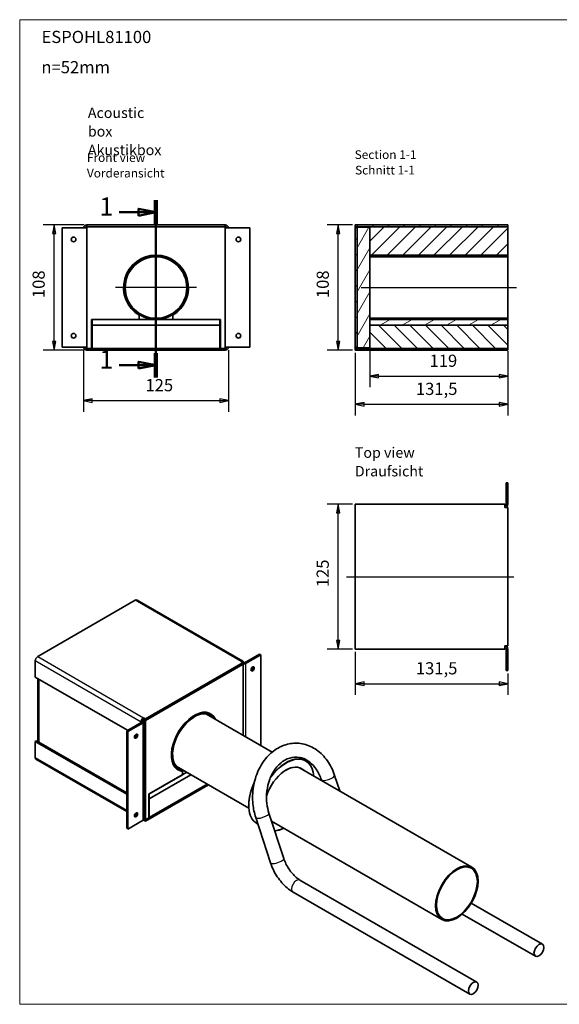
# Model space of a CAD drawing. Units: millimetres. Extents: x 54 to 1239, y 0 to 870.
# Drawn here: x 54 to 519, y 21 to 870 of the extents above; entities that cross this region are included whole.
import ezdxf

# ---------------------------------------------------------------- set-up
doc = ezdxf.new("R2010")
doc.units = ezdxf.units.MM
doc.header["$LTSCALE"] = 3
doc.linetypes.add('AUSGEZOGEN', pattern=[0])
for name, color, linetype, lineweight in [('Bemaßung (ISO)', 7, 'Continuous', 25), ('Mittellinie (ISO)', 7, 'Continuous', 25), ('Mittelpunktmarkierung (ISO)', 7, 'Continuous', 25), ('Schnittlinie (ISO)', 7, 'Continuous', 50), ('Schraffur (ISO)', 7, 'Continuous', 18), ('Sichtbar (ISO)', 7, 'Continuous', 35), ('Sichtbar schmal (ISO)', 7, 'Continuous', 25), ('Standard', 7, 'AUSGEZOGEN', 25), ('Symbol (ISO)', 7, 'Continuous', 25)]:
    doc.layers.add(name, color=color, linetype=linetype, lineweight=lineweight)
doc.styles.add('Bezeichnungstext (DIN)', font='isocpeur.ttf')
doc.styles.add('Notiztext (DIN)', font='isocpeur.ttf')
doc.styles.add('Textstil12', font='isocpeur.ttf')
pattern_1 = [(45, (0, 0), (-6.73519, 6.73519), [])]
pattern_2 = [(135.0002, (0, 0), (-6.73517, -6.73522), [])]
pattern_3 = [(150.0002, (0, 0), (-4.76246, -8.24891), [])]

# ---------------------------------------------------------------- blocks, each defined once
blk = doc.blocks.new('Rahmen Rahmen A3 q')
at = {"layer": 'Standard', "color": 7, "linetype": 'AUSGEZOGEN', "lineweight": 13}
for p, q in [((413, 290), (18, 290)), ((18, 290), (18, 7)), ((18, 7), (413, 7))]:
    blk.add_line(p, q, dxfattribs=at)
blk = doc.blocks.new('2DTransSchnitt0')
at = {"layer": 'Schnittlinie (ISO)', "linetype": 'Continuous'}
for p, q in [((57.16, 238.15), (57.16, 187.2)), ((57.16, 234.65), (52.16, 235.65)), ((52.16, 235.65), (52.16, 233.65)), ((46.57, 234.65), (52.16, 234.65)), ((52.16, 234.65), (57.16, 234.65)), ((52.16, 233.65), (57.16, 234.65)), ((46.57, 190.7), (52.16, 190.7)), ((57.16, 190.7), (52.16, 191.7)), ((52.16, 191.7), (52.16, 189.7)), ((52.16, 190.7), (57.16, 190.7)), ((52.16, 189.7), (57.16, 190.7))]:
    blk.add_line(p, q, dxfattribs=at)
at = {"layer": 'Schnittlinie (ISO)', "linetype": 'Continuous', "lineweight": 100}
for p, q in [((57.16, 238.15), (57.16, 231.16)), ((57.16, 194.19), (57.16, 187.2))]:
    blk.add_line(p, q, dxfattribs=at)
at = {"layer": 'Schnittlinie (ISO)', "linetype": 'Continuous', "flags": 128}
for points in [[(52.16, 233.65), (57.16, 234.65), (52.16, 235.65), (52.16, 233.65)], [(52.16, 189.7), (57.16, 190.7), (52.16, 191.7), (52.16, 189.7)]]:
    blk.add_lwpolyline(points, dxfattribs=at)
at = {"layer": 'Schnittlinie (ISO)'}
for points in [[(52.16, 233.65), (57.16, 234.65), (52.16, 235.65), (52.16, 233.65)], [(52.16, 189.7), (57.16, 190.7), (52.16, 191.7), (52.16, 189.7)]]:
    blk.add_solid(points, dxfattribs=at)
at = {"layer": 'Schnittlinie (ISO)', "char_height": 5.25, "attachment_point": 7, "style": 'Bezeichnungstext (DIN)'}
for insert in [(40.89, 232.03), (40.89, 188.07)]:
    blk.add_mtext('1', dxfattribs=dict(at, insert=insert))

msp = doc.modelspace()

# ---------------------------------------------------------------- hatches: boundary and pattern name
at = {"layer": 'Schraffur (ISO)'}
h = msp.add_hatch(dxfattribs=at)
h.set_pattern_fill('ANSI31', color=256, scale=76.2, angle=90.00021, style=0)
h.set_pattern_definition(pattern_2)
h.paths.add_polyline_path([(343.29, 693.02), (343.29, 691.52), (474.79, 691.52), (474.79, 693.02)])
h = msp.add_hatch(dxfattribs=at)
h.set_pattern_fill('ANSI31', color=256, scale=76.2, style=0)
h.set_pattern_definition(pattern_1)
h.paths.add_polyline_path([(344.79, 690.52), (343.29, 690.52), (343.29, 587.52), (344.79, 587.52)])
h = msp.add_hatch(dxfattribs=at)
h.set_pattern_fill('ANSI31', color=256, scale=76.2, angle=14.99998, style=0)
h.set_pattern_definition([(60, (0, 0), (-8.24889, 4.7625), [])])
h.paths.add_polyline_path([(344.79, 587.02), (355.79, 587.02), (355.79, 691.02), (344.79, 691.02)])
h = msp.add_hatch(dxfattribs=at)
h.set_pattern_fill('ANSI31', color=256, scale=76.2, style=0)
h.set_pattern_definition(pattern_1)
h.paths.add_polyline_path([(355.79, 667.02), (474.79, 667.02), (474.79, 691.52), (355.79, 691.52)])
h = msp.add_hatch(dxfattribs=at)
h.set_pattern_fill('ANSI31', color=256, scale=76.2, angle=105.00025, style=0)
h.set_pattern_definition(pattern_3)
h.paths.add_polyline_path([(474.79, 665.52), (474.79, 666.52), (355.79, 666.52), (355.79, 665.52)])
h = msp.add_hatch(dxfattribs=at)
h.set_pattern_fill('ANSI31', color=256, scale=76.2, angle=105.00025, style=0)
h.set_pattern_definition(pattern_3)
h.paths.add_polyline_path([(474.79, 611.52), (474.79, 612.52), (355.79, 612.52), (355.79, 611.52)])
h = msp.add_hatch(dxfattribs=at)
h.set_pattern_fill('ANSI31', color=256, scale=76.2, angle=-14.99998, style=0)
h.set_pattern_definition([(30, (0, 0), (-4.7625, 8.24889), [])])
h.paths.add_polyline_path([(355.79, 606.52), (474.79, 606.52), (474.79, 611.52), (355.79, 611.52)])
h = msp.add_hatch(dxfattribs=at)
h.set_pattern_fill('ANSI31', color=256, scale=76.2, angle=90.00021, style=0)
h.set_pattern_definition(pattern_2)
h.paths.add_polyline_path([(355.79, 606.52), (355.79, 586.52), (474.79, 586.52), (474.79, 606.52)])
h = msp.add_hatch(dxfattribs=at)
h.set_pattern_fill('ANSI31', color=256, scale=76.2, angle=75.00018, style=0)
h.set_pattern_definition([(120.0002, (0, 0), (-8.24888, -4.76253), [])])
h.paths.add_polyline_path([(343.29, 586.52), (343.29, 585.02), (474.79, 585.02), (474.79, 586.52)])

# ---------------------------------------------------------------- linework, layer by layer
at = {"layer": 'Bemaßung (ISO)'}
for p, q in [((109.58, 693.02), (74.13, 693.02)), ((83.66, 693.02), (82.16, 685.52)), ((83.66, 685.52), (83.66, 693.02)), ((85.16, 685.52), (83.66, 693.02)), ((340.89, 693.02), (319.04, 693.02)), ((328.56, 693.02), (327.06, 685.52)), ((328.56, 685.52), (328.56, 693.02)), ((330.06, 685.52), (328.56, 693.02)), ((82.16, 685.52), (85.16, 685.52)), ((83.66, 592.52), (83.66, 685.52)), ((327.06, 685.52), (330.06, 685.52)), ((328.56, 592.52), (328.56, 685.52)), ((82.16, 592.52), (83.66, 585.02)), ((85.16, 592.52), (82.16, 592.52)), ((83.66, 592.52), (83.66, 585.02)), ((83.66, 585.02), (85.16, 592.52)), ((327.06, 592.52), (328.56, 585.02)), ((330.06, 592.52), (327.06, 592.52)), ((328.56, 592.52), (328.56, 585.02)), ((328.56, 585.02), (330.06, 592.52)), ((109.58, 585.02), (74.13, 585.02)), ((108.98, 585.12), (108.98, 531.99)), ((233.98, 585.12), (233.98, 531.99)), ((340.89, 585.02), (319.04, 585.02)), ((343.29, 582.62), (343.29, 528.82)), ((355.79, 584.12), (355.79, 553.06)), ((474.79, 584.12), (474.79, 553.06)), ((474.79, 582.62), (474.79, 528.82)), ((363.29, 564.08), (355.79, 562.58)), ((363.29, 562.58), (355.79, 562.58)), ((355.79, 562.58), (363.29, 561.08)), ((363.29, 561.08), (363.29, 564.08)), ((363.29, 562.58), (467.29, 562.58)), ((474.79, 562.58), (467.29, 564.08)), ((467.29, 564.08), (467.29, 561.08)), ((467.29, 562.58), (474.79, 562.58)), ((467.29, 561.08), (474.79, 562.58)), ((116.48, 543.01), (108.98, 541.51)), ((116.48, 541.51), (108.98, 541.51)), ((108.98, 541.51), (116.48, 540.01)), ((116.48, 540.01), (116.48, 543.01)), ((116.48, 541.51), (226.48, 541.51)), ((233.98, 541.51), (226.48, 543.01)), ((226.48, 543.01), (226.48, 540.01)), ((226.48, 541.51), (233.98, 541.51)), ((226.48, 540.01), (233.98, 541.51)), ((350.79, 539.84), (343.29, 538.34)), ((350.79, 538.34), (343.29, 538.34)), ((343.29, 538.34), (350.79, 536.84)), ((350.79, 536.84), (350.79, 539.84)), ((350.79, 538.34), (467.29, 538.34)), ((474.79, 538.34), (467.29, 539.84)), ((467.29, 539.84), (467.29, 536.84)), ((467.29, 538.34), (474.79, 538.34)), ((467.29, 536.84), (474.79, 538.34)), ((340.89, 452.24), (318.98, 452.24)), ((328.5, 452.24), (327, 444.74)), ((328.5, 444.74), (328.5, 452.24)), ((330, 444.74), (328.5, 452.24)), ((327, 444.74), (330, 444.74)), ((328.5, 334.74), (328.5, 444.74)), ((327, 334.74), (328.5, 327.24)), ((330, 334.74), (327, 334.74)), ((328.5, 334.74), (328.5, 327.24)), ((328.5, 327.24), (330, 334.74)), ((340.89, 327.24), (318.98, 327.24)), ((343.29, 324.84), (343.29, 287.9)), ((474.79, 306.34), (474.79, 287.9)), ((350.79, 298.92), (343.29, 297.42)), ((350.79, 297.42), (343.29, 297.42)), ((343.29, 297.42), (350.79, 295.92)), ((350.79, 295.92), (350.79, 298.92)), ((350.79, 297.42), (467.29, 297.42)), ((474.79, 297.42), (467.29, 298.92)), ((467.29, 298.92), (467.29, 295.92)), ((467.29, 297.42), (474.79, 297.42)), ((467.29, 295.92), (474.79, 297.42))]:
    msp.add_line(p, q, dxfattribs=at)
at = {"layer": 'Bemaßung (ISO)', "flags": 128}
for points in [[(85.16, 685.52), (83.66, 693.02), (82.16, 685.52), (85.16, 685.52)], [(330.06, 685.52), (328.56, 693.02), (327.06, 685.52), (330.06, 685.52)], [(82.16, 592.52), (83.66, 585.02), (85.16, 592.52), (82.16, 592.52)], [(327.06, 592.52), (328.56, 585.02), (330.06, 592.52), (327.06, 592.52)], [(363.29, 564.08), (355.79, 562.58), (363.29, 561.08), (363.29, 564.08)], [(467.29, 561.08), (474.79, 562.58), (467.29, 564.08), (467.29, 561.08)], [(116.48, 543.01), (108.98, 541.51), (116.48, 540.01), (116.48, 543.01)], [(226.48, 540.01), (233.98, 541.51), (226.48, 543.01), (226.48, 540.01)], [(350.79, 539.84), (343.29, 538.34), (350.79, 536.84), (350.79, 539.84)], [(467.29, 536.84), (474.79, 538.34), (467.29, 539.84), (467.29, 536.84)], [(330, 444.74), (328.5, 452.24), (327, 444.74), (330, 444.74)], [(327, 334.74), (328.5, 327.24), (330, 334.74), (327, 334.74)], [(350.79, 298.92), (343.29, 297.42), (350.79, 295.92), (350.79, 298.92)], [(467.29, 295.92), (474.79, 297.42), (467.29, 298.92), (467.29, 295.92)]]:
    msp.add_lwpolyline(points, dxfattribs=at)
at = {"layer": 'Bemaßung (ISO)'}
for points in [[(85.16, 685.52), (83.66, 693.02), (82.16, 685.52), (85.16, 685.52)], [(330.06, 685.52), (328.56, 693.02), (327.06, 685.52), (330.06, 685.52)], [(82.16, 592.52), (83.66, 585.02), (85.16, 592.52), (82.16, 592.52)], [(327.06, 592.52), (328.56, 585.02), (330.06, 592.52), (327.06, 592.52)], [(363.29, 564.08), (355.79, 562.58), (363.29, 561.08), (363.29, 564.08)], [(467.29, 561.08), (474.79, 562.58), (467.29, 564.08), (467.29, 561.08)], [(116.48, 543.01), (108.98, 541.51), (116.48, 540.01), (116.48, 543.01)], [(226.48, 540.01), (233.98, 541.51), (226.48, 543.01), (226.48, 540.01)], [(350.79, 539.84), (343.29, 538.34), (350.79, 536.84), (350.79, 539.84)], [(467.29, 536.84), (474.79, 538.34), (467.29, 539.84), (467.29, 536.84)], [(330, 444.74), (328.5, 452.24), (327, 444.74), (330, 444.74)], [(327, 334.74), (328.5, 327.24), (330, 334.74), (327, 334.74)], [(350.79, 298.92), (343.29, 297.42), (350.79, 295.92), (350.79, 298.92)], [(467.29, 295.92), (474.79, 297.42), (467.29, 298.92), (467.29, 295.92)]]:
    msp.add_solid(points, dxfattribs=at)
at = {"layer": 'Mittellinie (ISO)', "linetype": 'Continuous'}
for p, q in [((348.29, 639.02), (482.29, 639.02)), ((335.79, 389.74), (479.79, 389.74))]:
    msp.add_line(p, q, dxfattribs=at)
at = {"layer": 'Mittelpunktmarkierung (ISO)', "linetype": 'Continuous'}
for p, q in [((171.48, 674.02), (171.48, 604.02)), ((206.48, 639.02), (136.48, 639.02))]:
    msp.add_line(p, q, dxfattribs=at)
at = {"layer": 'Sichtbar (ISO)'}
for p, q in [((90.48, 690.52), (108.98, 690.52)), ((90.48, 587.52), (90.48, 690.52)), ((111.98, 690.52), (108.98, 690.52)), ((111.98, 693.02), (111.98, 691.52)), ((111.98, 693.02), (230.98, 693.02)), ((111.98, 691.52), (230.98, 691.52)), ((111.98, 691.52), (230.98, 691.52)), ((111.98, 586.52), (111.98, 691.52)), ((230.98, 693.02), (230.98, 691.52)), ((230.98, 691.52), (230.98, 586.52)), ((233.98, 690.52), (230.98, 690.52)), ((233.98, 690.52), (252.48, 690.52)), ((252.48, 690.52), (252.48, 587.52)), ((343.29, 693.02), (343.29, 691.52)), ((474.79, 693.02), (343.29, 693.02)), ((343.29, 691.52), (474.79, 691.52)), ((343.29, 690.52), (343.29, 691.52)), ((344.79, 690.52), (343.29, 690.52)), ((343.29, 690.52), (343.29, 587.52)), ((355.79, 691.02), (344.79, 691.02)), ((344.79, 691.02), (344.79, 587.02)), ((344.79, 587.52), (344.79, 690.52)), ((474.79, 691.52), (355.79, 691.52)), ((355.79, 691.52), (355.79, 667.02)), ((355.79, 587.02), (355.79, 691.02)), ((474.79, 691.52), (474.79, 693.02)), ((474.79, 667.02), (474.79, 691.52)), ((355.79, 667.02), (474.79, 667.02)), ((474.79, 666.52), (355.79, 666.52)), ((355.79, 666.52), (355.79, 665.52)), ((355.79, 665.52), (474.79, 665.52)), ((474.79, 666.52), (474.79, 667.02)), ((474.79, 665.52), (474.79, 666.52)), ((474.79, 665.52), (474.79, 612.52)), ((115.98, 611.52), (115.98, 586.52)), ((156.93, 611.52), (115.98, 611.52)), ((116.48, 611.52), (226.48, 611.52)), ((116.48, 606.52), (116.48, 611.52)), ((156.93, 615.1), (156.93, 611.52)), ((186.03, 611.52), (186.03, 615.1)), ((226.98, 611.52), (186.03, 611.52)), ((226.48, 606.52), (226.48, 611.52)), ((226.98, 586.52), (226.98, 611.52)), ((474.79, 612.52), (355.79, 612.52)), ((355.79, 612.52), (355.79, 611.52)), ((474.79, 611.52), (355.79, 611.52)), ((355.79, 611.52), (355.79, 606.52)), ((355.79, 611.52), (474.79, 611.52)), ((474.79, 611.52), (474.79, 612.52)), ((474.79, 606.52), (474.79, 611.52)), ((226.48, 606.52), (116.48, 606.52)), ((226.48, 606.52), (116.48, 606.52)), ((116.48, 606.52), (116.48, 586.52)), ((226.48, 606.52), (226.48, 586.52)), ((355.79, 606.52), (474.79, 606.52)), ((355.79, 606.52), (355.79, 586.52)), ((474.79, 606.52), (355.79, 606.52)), ((474.79, 586.52), (474.79, 606.52)), ((108.98, 587.52), (90.48, 587.52)), ((108.98, 587.52), (111.98, 587.52)), ((111.98, 585.02), (111.98, 586.52)), ((230.98, 586.52), (111.98, 586.52)), ((115.98, 586.52), (111.98, 586.52)), ((115.98, 587.02), (116.48, 587.02)), ((226.48, 586.52), (116.48, 586.52)), ((226.48, 587.02), (226.98, 587.02)), ((230.98, 586.52), (226.98, 586.52)), ((230.98, 587.52), (233.98, 587.52)), ((230.98, 585.02), (230.98, 586.52)), ((252.48, 587.52), (233.98, 587.52)), ((343.29, 587.52), (344.79, 587.52)), ((343.29, 587.52), (343.29, 586.52)), ((343.29, 586.52), (343.29, 585.02)), ((474.79, 586.52), (343.29, 586.52)), ((344.79, 587.02), (355.79, 587.02)), ((355.79, 586.52), (474.79, 586.52)), ((474.79, 585.02), (474.79, 586.52)), ((230.98, 585.02), (111.98, 585.02)), ((343.29, 585.02), (474.79, 585.02)), ((473.29, 470.74), (473.29, 452.24)), ((473.29, 470.74), (474.79, 470.74)), ((474.79, 452.24), (474.79, 470.74)), ((343.29, 452.24), (472.29, 452.24)), ((343.29, 452.24), (343.29, 449.24)), ((472.29, 449.24), (472.29, 452.24)), ((343.29, 330.24), (343.29, 449.24)), ((472.29, 449.24), (474.79, 449.24)), ((474.79, 330.24), (474.79, 449.24)), ((69.49, 320.76), (153.64, 369.34)), ((246.35, 316.83), (155.14, 369.49)), ((260.76, 323.01), (247.68, 315.45)), ((260.76, 323.01), (261.82, 322.39)), ((343.29, 330.24), (343.29, 327.24)), ((472.29, 327.24), (343.29, 327.24)), ((472.29, 330.24), (474.79, 330.24)), ((472.29, 327.24), (472.29, 330.24)), ((473.29, 308.74), (473.29, 327.24)), ((474.79, 308.74), (474.79, 327.24)), ((67.37, 303.21), (67.37, 317.09)), ((162.47, 267.08), (246.62, 315.66)), ((162.47, 265.85), (246.62, 314.43)), ((162.47, 265.85), (246.62, 314.43)), ((244.85, 316.68), (246.62, 315.66)), ((246.62, 315.66), (246.62, 314.43)), ((246.62, 314.43), (246.62, 253.01)), ((246.97, 315.22), (246.97, 315.45)), ((248.74, 314.84), (261.82, 322.39)), ((261.82, 322.39), (261.82, 244.23)), ((473.29, 308.74), (474.79, 308.74)), ((146.92, 257.28), (67.37, 303.21)), ((69.67, 247.58), (69.67, 301.88)), ((218.3, 271.09), (215.66, 272.61)), ((146.21, 256.87), (159.29, 264.42)), ((147.27, 256.26), (160.35, 263.81)), ((158.59, 264.42), (158.59, 264.01)), ((160.35, 266.26), (160.15, 266.37)), ((160.71, 268.1), (162.47, 267.08)), ((160.71, 266.87), (160.71, 268.1)), ((160.71, 266.87), (162.47, 265.85)), ((162.47, 265.85), (160.71, 266.87)), ((161.23, 265.03), (161.23, 180.94)), ((162.47, 267.08), (162.47, 265.85)), ((162.47, 180.12), (162.47, 265.85)), ((271.7, 238.53), (214.99, 271.27)), ((146.21, 256.87), (147.27, 256.26)), ((146.21, 172.77), (146.21, 256.87)), ((147.27, 172.16), (147.27, 256.26)), ((68.43, 248.3), (67.37, 247.68)), ((67.37, 247.68), (146.21, 202.16)), ((67.37, 233.8), (67.37, 247.68)), ((68.43, 248.3), (146.21, 203.39)), ((154.57, 252.86), (153.76, 253.33)), ((146.21, 187.27), (67.99, 232.43)), ((300.6, 231.08), (296.08, 233.69)), ((165.66, 202.37), (197.99, 221.04)), ((190.8, 223.46), (188.16, 224.98)), ((251.44, 190.18), (188.99, 226.24)), ((194.26, 221.8), (192.96, 222.56)), ((194.26, 221.8), (194.26, 218.88)), ((443.82, 139.15), (295.2, 224.96)), ((194.26, 218.88), (165.3, 202.16)), ((201.53, 219), (165.66, 198.29)), ((201.53, 219), (165.66, 198.29)), ((314.04, 214.62), (314.25, 213.96)), ((325.44, 218.36), (329.82, 204.97)), ((215.67, 210.83), (162.47, 180.12)), ((216.73, 210.22), (162.47, 178.89)), ((215.67, 210.83), (165.66, 181.96)), ((165.3, 202.16), (165.3, 181.75)), ((165.66, 198.29), (165.3, 198.49)), ((165.66, 198.29), (165.3, 198.49)), ((165.66, 198.29), (165.66, 202.37)), ((165.66, 198.29), (165.66, 181.96)), ((251.36, 192.65), (251.36, 192.49)), ((160.35, 179.71), (147.27, 172.16)), ((153.1, 183.29), (152.94, 183.38)), ((160.71, 179.92), (160.71, 179.96)), ((160.71, 179.92), (162.47, 178.89)), ((162.47, 180.12), (161.23, 180.84)), ((162.47, 180.12), (161.23, 180.84)), ((165.3, 181.75), (162.47, 180.12)), ((162.47, 178.89), (162.47, 180.12)), ((165.66, 181.96), (165.3, 182.16)), ((270.24, 142.96), (257.47, 181.96)), ((281.64, 146.7), (268.87, 185.7)), ((417.82, 94.12), (271.13, 178.81)), ((146.21, 172.77), (147.27, 172.16)), ((259.29, 176.41), (258.4, 176.92)), ((447.96, 40.18), (295.6, 128.15)), ((441.96, 29.79), (289.6, 117.76)), ((443.27, 108.21), (504.53, 72.84)), ((435.52, 98.83), (498.53, 62.45))]:
    msp.add_line(p, q, dxfattribs=at)
for centre, radius in [((100.48, 680.52), 2), ((242.48, 680.52), 2), ((171.48, 639.02), 27.5), ((171.48, 639.02), 26.5), ((100.48, 597.52), 2), ((242.48, 597.52), 2)]:
    msp.add_circle(centre, radius, dxfattribs=at)
for centre, radius, start, end in [((111.98, 690.02), 3, 90, 170.40593), ((111.98, 690.02), 1.5, 90, 160.52878), ((230.98, 690.02), 3, 9.59407, 90), ((230.98, 690.02), 1.5, 19.47122, 90), ((171.48, 639.02), 28, 301.3083, 238.6917), ((111.98, 588.02), 3, 189.59407, 270), ((111.98, 588.02), 1.5, 199.47122, 270), ((230.98, 588.02), 3, 270, 350.40593), ((230.98, 588.02), 1.5, 270, 340.52878), ((471.79, 452.24), 3, 279.59407, 0), ((471.79, 452.24), 1.5, 289.47122, 0), ((471.79, 327.24), 3, 0, 80.40593), ((471.79, 327.24), 1.5, 0, 70.52878)]:
    msp.add_arc(centre, radius, start, end, dxfattribs=at)
for centre, major_axis, start_param, end_param in [((153.64, 366.89), (1.5, 2.6), 0, 0.785398), ((69.49, 318.31), (1.5, 2.6), 0.785398, 2.356194), ((244.85, 314.23), (1.5, 2.6), 5.497787, 7.068583), ((246.62, 316.07), (-1.5, 0), 1.570796, 2.356194), ((246.62, 316.07), (3, 0), 4.712389, 5.497787), ((253.69, 310.76), (1, 1.73), 3.700583, 5.724195), ((204.55, 247.28), (14, 24.25), 5.902934, 9.663743), ((204.55, 247.28), (13.75, 23.82), 5.951376, 9.756587), ((204.55, 247.28), (-13.25, -22.95), 2.947029, 6.477749), ((160.71, 265.65), (-1.5, -2.6), 3.926991, 5.497787), ((158.23, 265.03), (1.5, 0), 5.497787, 6.728747), ((160.71, 265.65), (0.75, 1.3), 0.785398, 2.016358), ((158.23, 265.03), (3, 0), 5.497787, 7.068583), ((153.28, 252.79), (1, 1.73), 3.700583, 5.724195), ((69.49, 235.03), (-1.5, -2.6), 5.497787, 6.283185), ((283.74, 201.55), (16.9, 29.27), 5.590025, 7.680414), ((283.6, 201.63), (17, 29.44), 5.582974, 7.64477), ((283.74, 201.55), (13.18, 22.82), 6.120015, 8.214767), ((283.6, 201.63), (13.08, 22.65), 6.176025, 7.064767), ((275.4, 206.37), (-17, -29.44), 4.858615, 6.283185), ((275.26, 206.45), (-16.9, -29.27), 4.853428, 5.497787), ((153.28, 185.02), (1, 1.73), 3.700583, 5.724195), ((158.23, 180.94), (3, 0), 5.497787, 6.283185), ((160.71, 182.36), (1.5, 2.6), 3.841738, 3.926991), ((283.6, 201.63), (-13.08, -22.65), 0.048879, 0.10716), ((283.74, 201.55), (-13.18, -22.82), 0.052114, 0.16317), ((283.74, 201.55), (-16.9, -29.27), 0.355332, 0.69316), ((283.6, 201.63), (-17, -29.44), 0.365799, 0.700212)]:
    msp.add_ellipse(centre, major_axis=major_axis, ratio=0.57735, start_param=start_param, end_param=end_param, dxfattribs=at)
for centre, major_axis in [((254.75, 310.15), (-1, -1.73)), ((154.34, 252.18), (-1, -1.73)), ((154.34, 184.41), (-1, -1.73)), ((430.82, 116.64), (13, 22.52)), ((430.82, 116.64), (12.5, 21.65)), ((430.82, 116.64), (12.5, 21.65)), ((501.53, 67.65), (-3, -5.2)), ((444.96, 34.99), (3, 5.2))]:
    msp.add_ellipse(centre, major_axis=major_axis, ratio=0.57735, dxfattribs=at)
for points, knots in [([(325.44, 218.36), (323.94, 222.93), (321.84, 227.2), (316.6, 234.65), (313.48, 237.84), (306.59, 242.7), (302.85, 244.42), (295.22, 246.23), (291.34, 246.38), (283.78, 245.22), (280.09, 243.9), (273.12, 239.94), (269.87, 237.23), (264.08, 230.66), (261.59, 226.75), (257.67, 218.13), (256.27, 213.41), (254.7, 203.67), (254.54, 198.65), (255.41, 189.7), (256.23, 185.73), (257.47, 181.96)], [0, 0, 0, 0, 0.332387, 0.332387, 0.658807, 0.658807, 0.970812, 0.970812, 1.268102, 1.268102, 1.565344, 1.565344, 1.876458, 1.876458, 2.201866, 2.201866, 2.533899, 2.533899, 2.867512, 2.867512, 3.141593, 3.141593, 3.141593, 3.141593]), ([(314.04, 214.62), (312.98, 217.84), (311.56, 220.79), (308.15, 225.93), (306.16, 228.1), (301.79, 231.55), (299.39, 232.77), (294.27, 234.23), (291.52, 234.35), (286.03, 233.32), (283.27, 232.14), (278.32, 228.62), (276.1, 226.41), (272.33, 221.19), (270.75, 218.23), (268.33, 211.79), (267.5, 208.33), (266.65, 201.25), (266.64, 197.62), (267.38, 191.2), (268, 188.36), (268.87, 185.7)], [0, 0, 0, 0, 0.303759, 0.303759, 0.6118, 0.6118, 0.93608, 0.93608, 1.294657, 1.294657, 1.654204, 1.654204, 1.976435, 1.976435, 2.283478, 2.283478, 2.58705, 2.58705, 2.890245, 2.890245, 3.141593, 3.141593, 3.141593, 3.141593]), ([(295.6, 128.15), (294.55, 128.75), (293.45, 129.53), (291.23, 131.4), (290.12, 132.5), (287.99, 134.92), (286.97, 136.26), (285.1, 139.09), (284.25, 140.58), (282.77, 143.62), (282.14, 145.17), (281.64, 146.7)], [1.570796, 1.570796, 1.570796, 1.570796, 1.797689, 1.797689, 2.024582, 2.024582, 2.251475, 2.251475, 2.478368, 2.478368, 2.70526, 2.70526, 2.70526, 2.70526]), ([(289.6, 117.76), (287.87, 118.75), (286.2, 119.95), (283, 122.65), (281.47, 124.16), (278.6, 127.43), (277.26, 129.2), (274.8, 132.91), (273.69, 134.85), (271.75, 138.85), (270.92, 140.9), (270.24, 142.96)], [1.570796, 1.570796, 1.570796, 1.570796, 1.797689, 1.797689, 2.024582, 2.024582, 2.251475, 2.251475, 2.478368, 2.478368, 2.70526, 2.70526, 2.70526, 2.70526])]:
    msp.add_open_spline(points, degree=3, knots=knots, dxfattribs=at)
at = {"layer": 'Sichtbar schmal (ISO)'}
for p, q in [((244.85, 316.68), (153.64, 369.34)), ((158.59, 264.42), (67.37, 317.09)), ((69.49, 320.76), (160.71, 268.1)), ((247.68, 315.45), (248.74, 314.84)), ((248.74, 314.84), (248.74, 251.78)), ((70.55, 301.37), (70.55, 247.07)), ((160.35, 263.81), (159.29, 264.42)), ((159.92, 266.01), (160.35, 266.26)), ((160.35, 179.71), (160.35, 263.81)), ((67.37, 233.8), (146.21, 188.28)), ((153.05, 184.33), (153.86, 183.87))]:
    msp.add_line(p, q, dxfattribs=at)
for centre, major_axis, ratio, start_param, end_param in [((319.74, 216.49), (5.7, 1.87), 0.279258, 3.141593, 6.283185), ((263.17, 183.83), (5.7, 1.87), 0.279258, 3.141593, 6.283185), ((275.94, 144.83), (-5.7, -1.87), 0.279258, 0, 3.141593), ((292.6, 122.95), (-3, -5.2), 0.57735, 3.141593, 6.283185)]:
    msp.add_ellipse(centre, major_axis=major_axis, ratio=ratio, start_param=start_param, end_param=end_param, dxfattribs=at)

# ---------------------------------------------------------------- block references
at = {"xscale": 3, "yscale": 3, "zscale": 3}
msp.add_blockref('Rahmen Rahmen A3 q', (0, 0), dxfattribs=at)
at = {"layer": 'Schnittlinie (ISO)', "xscale": 3, "yscale": 3, "zscale": 3}
msp.add_blockref('2DTransSchnitt0', (0, 0), dxfattribs=at)

# ---------------------------------------------------------------- texts
at = {"layer": 'Bemaßung (ISO)', "char_height": 10.5, "attachment_point": 7, "rotation": 90, "style": 'Notiztext (DIN)'}
for s, insert in [('108', (78.86, 629.95)), ('108', (323.76, 629.95)), ('125', (323.7, 380.67))]:
    msp.add_mtext(s, dxfattribs=dict(at, insert=insert))
at = {"layer": 'Bemaßung (ISO)', "char_height": 10.5, "attachment_point": 7, "style": 'Notiztext (DIN)'}
for s, insert in [('119', (407.26, 567.38)), ('125', (162.41, 546.31)), ('131,5', (395.51, 543.14)), ('131,5', (395.51, 302.22))]:
    msp.add_mtext(s, dxfattribs=dict(at, insert=insert))
at = {"layer": 'Symbol (ISO)', "char_height": 10.5, "attachment_point": 1, "style": 'Notiztext (DIN)'}
for s, insert, width in [('\\fISOCPEUR|b0|i0;ESPOHL81100', (72.8, 860.38), 80.8052), ('\\fAIGDT|b0|i0;{\\H10.5000;n}\\fISOCPEUR|b0|i0;{\\H10.5000;=52mm}', (72.71, 834.31), 52.6955)]:
    msp.add_mtext(s, dxfattribs=dict(at, insert=insert, width=width))
at = {"layer": 'Symbol (ISO)', "attachment_point": 1, "line_spacing_factor": 1.068348, "style": 'Notiztext (DIN)'}
for s, insert, char_height, width in [('\\fISOCPEUR|b0|i0;{\\H9.0000;Acoustic box\\P}\\fISOCPEUR|b0|i0;{\\H9.0000;Akustikbox}', (112.77, 794.24), 9, 70.1716), ('\\fISOCPEUR|b0|i0;{\\H7.5000;Front view\\P}\\fISOCPEUR|b0|i0;{\\H7.5000;Vorderansicht}', (111.94, 754.8), 7.5, 63.7222), ('\\fISOCPEUR|b0|i0;{\\H9.0000;Top view\\P}\\fISOCPEUR|b0|i0;{\\H9.0000;Draufsicht}', (342.88, 501.22), 9, 56.68)]:
    msp.add_mtext(s, dxfattribs=dict(at, insert=insert, char_height=char_height, width=width))
at = {"layer": 'Symbol (ISO)', "char_height": 7.5, "attachment_point": 7, "style": 'Textstil12'}
for s, insert in [('Section 1-1', (342.72, 747.54)), ('Schnitt 1-1', (343.09, 734.19))]:
    msp.add_mtext(s, dxfattribs=dict(at, insert=insert))

doc.saveas('drawing.dxf')
